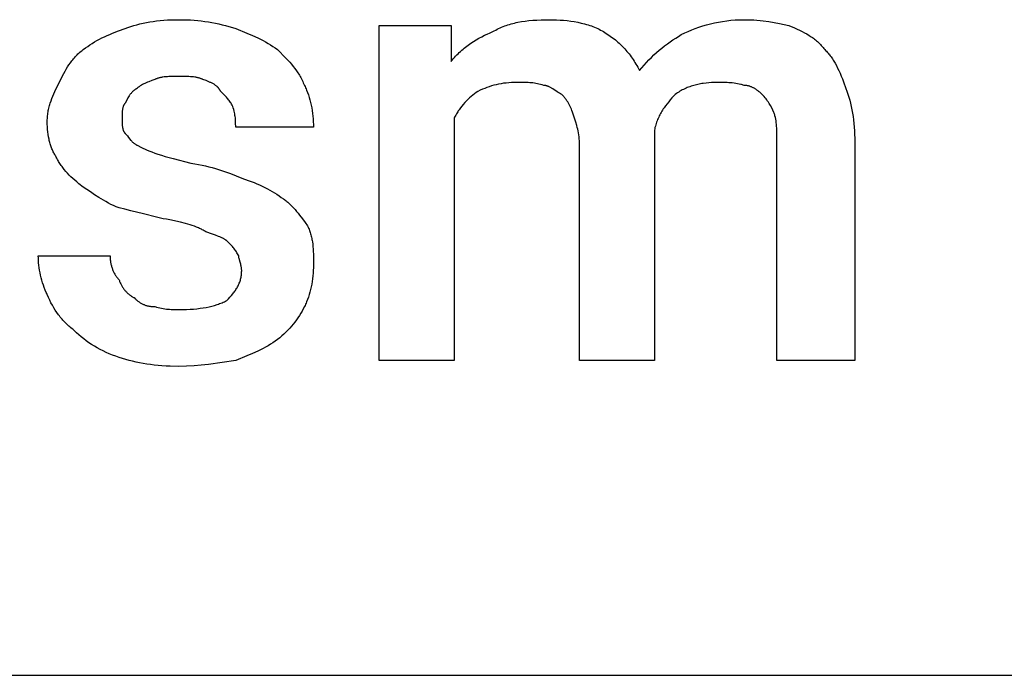
# Model space of a CAD drawing. Units: millimetres. Extents: x 0 to 24750, y -13 to 8000.
# Drawn here: x 12762 to 13304, y 5600 to 5961 of the extents above; entities that cross this region are included whole.
import ezdxf

# ---------------------------------------------------------------- set-up
doc = ezdxf.new("R2010")
doc.units = ezdxf.units.MM
doc.header["$MEASUREMENT"] = 0
doc.layers.add('- TAB', color=4, linetype='Continuous', true_color=0x00ffff)
doc.layers.add('- TITLES', color=7, linetype='Continuous', true_color=0x7fffbf)

msp = doc.modelspace()

# ---------------------------------------------------------------- linework, layer by layer
at = {"layer": '- TAB'}
msp.add_lwpolyline([(2250, 5600), (24750, 5600)], dxfattribs=at)
at = {"layer": '- TITLES'}
for points in [[(12820.32, 5955.88), (12821.88, 5956.47), (12823.48, 5957.03), (12825.12, 5957.55), (12826.79, 5958.03), (12828.51, 5958.48), (12830.26, 5958.88), (12832.05, 5959.25), (12833.88, 5959.58), (12835.75, 5959.87), (12837.66, 5960.12), (12839.61, 5960.33), (12841.59, 5960.5), (12843.62, 5960.64), (12845.68, 5960.73), (12847.78, 5960.79), (12849.92, 5960.81)], [(12849.92, 5960.81), (12852.06, 5960.79), (12854.16, 5960.73), (12856.23, 5960.64), (12858.27, 5960.5), (12860.28, 5960.33), (12862.27, 5960.12), (12864.23, 5959.87), (12866.16, 5959.58), (12868.08, 5959.25), (12869.98, 5958.88), (12871.87, 5958.48), (12873.74, 5958.03), (12875.61, 5957.55), (12877.47, 5957.03), (12879.32, 5956.47), (12881.17, 5955.88)], [(13001.24, 5906.53), (13001.24, 5773.31), (12960.12, 5773.31), (12960.12, 5957.52), (12999.59, 5957.52)], [(12999.59, 5957.52), (12999.59, 5937.78)], [(13022.62, 5954.23), (13023.39, 5954.68), (13024.18, 5955.12), (13024.98, 5955.53), (13025.78, 5955.93), (13026.6, 5956.31), (13027.43, 5956.67), (13028.27, 5957.01), (13029.12, 5957.34), (13029.98, 5957.65), (13030.86, 5957.94), (13031.75, 5958.22), (13032.65, 5958.48), (13033.57, 5958.73), (13034.49, 5958.96), (13035.44, 5959.17), (13036.39, 5959.37), (13038.35, 5959.73), (13040.37, 5960.03), (13042.45, 5960.28), (13044.59, 5960.48), (13046.8, 5960.63), (13049.09, 5960.73), (13051.44, 5960.79), (13053.87, 5960.81)], [(13053.87, 5960.81), (13055.74, 5960.79), (13057.64, 5960.73), (13059.56, 5960.63), (13061.5, 5960.48), (13063.45, 5960.28), (13065.4, 5960.03), (13067.35, 5959.73), (13069.29, 5959.37), (13071.2, 5958.96), (13073.09, 5958.48), (13074.03, 5958.22), (13074.95, 5957.94), (13075.86, 5957.65), (13076.77, 5957.34), (13077.66, 5957.01), (13078.53, 5956.67), (13079.4, 5956.31), (13080.25, 5955.93), (13081.08, 5955.53), (13081.89, 5955.12), (13082.69, 5954.68), (13083.47, 5954.23)], [(13126.24, 5952.59), (13128.11, 5953.49), (13130.01, 5954.36), (13131.96, 5955.18), (13133.95, 5955.95), (13135.97, 5956.68), (13138.03, 5957.36), (13140.13, 5957.98), (13142.27, 5958.55), (13144.45, 5959.06), (13146.67, 5959.51), (13148.92, 5959.9), (13151.22, 5960.22), (13153.55, 5960.47), (13155.92, 5960.66), (13158.33, 5960.77), (13160.78, 5960.81)], [(13160.78, 5960.81), (13162.61, 5960.79), (13164.4, 5960.74), (13166.15, 5960.65), (13167.87, 5960.53), (13169.55, 5960.38), (13171.18, 5960.2), (13174.35, 5959.78), (13177.35, 5959.28), (13180.2, 5958.73), (13182.9, 5958.13), (13185.45, 5957.52)], [(13185.45, 5957.52), (13188.45, 5956.28), (13189.9, 5955.65), (13191.31, 5955), (13192.68, 5954.34), (13194.01, 5953.65), (13195.3, 5952.93), (13196.55, 5952.18), (13197.16, 5951.78), (13197.76, 5951.38), (13198.36, 5950.97), (13198.94, 5950.55), (13199.51, 5950.11), (13200.08, 5949.67), (13200.63, 5949.21), (13201.18, 5948.73), (13201.71, 5948.24), (13202.24, 5947.74), (13202.75, 5947.22), (13203.26, 5946.68), (13203.75, 5946.13), (13204.24, 5945.56), (13204.72, 5944.97), (13205.18, 5944.36)], [(12797.29, 5944.36), (12798.52, 5945.27), (12799.76, 5946.14), (12801.01, 5946.98), (12802.28, 5947.78), (12803.56, 5948.56), (12804.86, 5949.31), (12806.2, 5950.03), (12807.57, 5950.74), (12808.98, 5951.42), (12810.43, 5952.09), (12811.93, 5952.74), (12813.48, 5953.38), (12816.76, 5954.64), (12820.32, 5955.88)], [(12881.17, 5955.88), (12887.31, 5953.38), (12890.34, 5952.09), (12893.3, 5950.74), (12894.76, 5950.03), (12896.19, 5949.31), (12897.6, 5948.56), (12898.98, 5947.78), (12900.33, 5946.98), (12901.66, 5946.14), (12902.95, 5945.27), (12904.2, 5944.36)], [(12999.59, 5937.78), (13000.21, 5938.55), (13000.84, 5939.29), (13001.48, 5940.01), (13002.13, 5940.72), (13002.79, 5941.4), (13003.46, 5942.07), (13004.13, 5942.73), (13004.81, 5943.36), (13005.5, 5943.98), (13006.19, 5944.58), (13006.89, 5945.17), (13007.6, 5945.73), (13009.03, 5946.83), (13010.49, 5947.86), (13011.96, 5948.83), (13013.45, 5949.75), (13014.96, 5950.62), (13016.48, 5951.43), (13018, 5952.2), (13019.54, 5952.92), (13021.08, 5953.59), (13022.62, 5954.23)], [(13083.47, 5954.23), (13085, 5953.29), (13086.48, 5952.3), (13087.93, 5951.27), (13089.33, 5950.2), (13090.02, 5949.64), (13090.7, 5949.07), (13091.37, 5948.49), (13092.03, 5947.9), (13092.68, 5947.29), (13093.32, 5946.67), (13093.95, 5946.04), (13094.58, 5945.39), (13095.19, 5944.73), (13095.79, 5944.05), (13096.38, 5943.36), (13096.97, 5942.65), (13097.54, 5941.93), (13098.1, 5941.19), (13098.66, 5940.43), (13099.2, 5939.66), (13099.74, 5938.87), (13100.26, 5938.06), (13100.78, 5937.24), (13101.28, 5936.4), (13101.78, 5935.54), (13102.27, 5934.66), (13103.21, 5932.85)], [(13103.21, 5932.85), (13104.46, 5934.37), (13105.75, 5935.86), (13107.07, 5937.3), (13108.43, 5938.71), (13109.81, 5940.08), (13111.22, 5941.41), (13112.65, 5942.7), (13114.11, 5943.95), (13115.58, 5945.17), (13117.07, 5946.34), (13118.58, 5947.48), (13120.09, 5948.58), (13121.62, 5949.64), (13123.16, 5950.66), (13124.7, 5951.64), (13126.24, 5952.59)], [(12784.13, 5926.27), (12786.65, 5931.18), (12787.32, 5932.39), (12788.01, 5933.59), (12788.72, 5934.77), (12789.48, 5935.93), (12790.27, 5937.08), (12790.68, 5937.65), (12791.1, 5938.2), (12791.54, 5938.76), (12791.99, 5939.31), (12792.45, 5939.85), (12792.92, 5940.38), (12793.41, 5940.91), (12793.91, 5941.42), (12794.43, 5941.94), (12794.97, 5942.44), (12795.52, 5942.93), (12796.09, 5943.42), (12796.68, 5943.9), (12797.29, 5944.36)], [(12904.2, 5944.36), (12908.82, 5939.66), (12910.9, 5937.4), (12911.89, 5936.26), (12912.83, 5935.11), (12913.74, 5933.94), (12914.61, 5932.75), (12915.02, 5932.14), (12915.43, 5931.52), (12915.83, 5930.89), (12916.22, 5930.25), (12916.61, 5929.6), (12916.98, 5928.94), (12917.34, 5928.26), (12917.69, 5927.57), (12918.03, 5926.86), (12918.36, 5926.13), (12918.69, 5925.39), (12919, 5924.63)], [(13205.18, 5944.36), (13205.64, 5943.9), (13206.09, 5943.42), (13206.53, 5942.93), (13206.96, 5942.43), (13207.38, 5941.92), (13207.8, 5941.4), (13208.2, 5940.87), (13208.6, 5940.33), (13208.99, 5939.77), (13209.38, 5939.21), (13209.76, 5938.62), (13210.13, 5938.03), (13210.85, 5936.8), (13211.56, 5935.52), (13212.24, 5934.18), (13212.91, 5932.78), (13213.56, 5931.32), (13214.2, 5929.79), (13214.84, 5928.2), (13215.46, 5926.53), (13216.7, 5922.98)], [(12777.55, 5904.89), (12777.56, 5905.66), (12777.59, 5906.41), (12777.64, 5907.16), (12777.7, 5907.9), (12777.78, 5908.63), (12777.88, 5909.35), (12777.99, 5910.07), (12778.12, 5910.77), (12778.26, 5911.47), (12778.42, 5912.17), (12778.59, 5912.85), (12778.77, 5913.53), (12778.96, 5914.21), (12779.17, 5914.88), (12779.61, 5916.2), (12780.09, 5917.5), (12780.6, 5918.78), (12781.15, 5920.05), (12781.72, 5921.31), (12784.13, 5926.27)], [(12836.76, 5927.92), (12834.99, 5927.3), (12833.37, 5926.68), (12832.62, 5926.37), (12831.91, 5926.07), (12831.23, 5925.76), (12830.6, 5925.45), (12830, 5925.14), (12829.44, 5924.83), (12828.92, 5924.52), (12828.67, 5924.37), (12828.44, 5924.21), (12828.21, 5924.06), (12827.99, 5923.91), (12827.79, 5923.75), (12827.59, 5923.6), (12827.4, 5923.44), (12827.22, 5923.29), (12827.05, 5923.14), (12826.89, 5922.98)], [(12849.92, 5929.56), (12846.25, 5929.53), (12844.46, 5929.47), (12843.58, 5929.42), (12842.73, 5929.35), (12841.89, 5929.27), (12841.07, 5929.16), (12840.67, 5929.1), (12840.28, 5929.03), (12839.89, 5928.95), (12839.51, 5928.87), (12839.14, 5928.78), (12838.78, 5928.68), (12838.42, 5928.57), (12838.07, 5928.46), (12837.73, 5928.34), (12837.4, 5928.21), (12837.08, 5928.06), (12836.92, 5927.99), (12836.76, 5927.92)], [(12863.08, 5927.92), (12862.92, 5927.99), (12862.77, 5928.06), (12862.44, 5928.21), (12862.11, 5928.34), (12861.77, 5928.46), (12861.42, 5928.57), (12861.07, 5928.68), (12860.7, 5928.78), (12860.33, 5928.87), (12859.95, 5928.95), (12859.56, 5929.03), (12859.17, 5929.1), (12858.77, 5929.16), (12857.95, 5929.27), (12857.12, 5929.35), (12856.26, 5929.42), (12855.39, 5929.47), (12853.6, 5929.53), (12849.92, 5929.56)], [(12872.95, 5921.34), (12872.87, 5921.49), (12872.79, 5921.64), (12872.71, 5921.79), (12872.62, 5921.93), (12872.53, 5922.08), (12872.44, 5922.22), (12872.35, 5922.36), (12872.25, 5922.5), (12872.16, 5922.63), (12872.06, 5922.76), (12871.95, 5922.9), (12871.85, 5923.02), (12871.74, 5923.15), (12871.63, 5923.28), (12871.52, 5923.4), (12871.41, 5923.52), (12871.29, 5923.64), (12871.17, 5923.76), (12870.92, 5923.99), (12870.67, 5924.21), (12870.4, 5924.43), (12870.13, 5924.64), (12869.84, 5924.85), (12869.55, 5925.05), (12869.25, 5925.24), (12868.93, 5925.43), (12868.61, 5925.62), (12868.28, 5925.8), (12867.94, 5925.98), (12867.58, 5926.15), (12867.22, 5926.32), (12866.47, 5926.66), (12865.68, 5926.98), (12864.85, 5927.3), (12863.08, 5927.92)], [(12919, 5924.63), (12919.3, 5924), (12919.6, 5923.37), (12919.88, 5922.73), (12920.16, 5922.09), (12920.68, 5920.76), (12921.16, 5919.41), (12921.6, 5918.03), (12922.01, 5916.62), (12922.37, 5915.18), (12922.7, 5913.73), (12922.99, 5912.26), (12923.24, 5910.76), (12923.45, 5909.26), (12923.63, 5907.74), (12923.76, 5906.21), (12923.86, 5904.68), (12923.92, 5903.14), (12923.93, 5901.6)], [(13035.78, 5926.27), (13034.25, 5926.25), (13032.77, 5926.19), (13031.31, 5926.1), (13029.89, 5925.96), (13028.5, 5925.79), (13027.13, 5925.58), (13025.79, 5925.33), (13024.47, 5925.04), (13023.17, 5924.71), (13021.88, 5924.34), (13020.61, 5923.94), (13019.35, 5923.5), (13018.11, 5923.01), (13016.87, 5922.49), (13015.63, 5921.93), (13014.39, 5921.34)], [(13050.58, 5924.63), (13049.67, 5924.92), (13048.8, 5925.17), (13047.94, 5925.39), (13047.11, 5925.58), (13046.28, 5925.74), (13045.46, 5925.87), (13044.63, 5925.98), (13043.79, 5926.07), (13042.94, 5926.13), (13042.05, 5926.18), (13040.17, 5926.25), (13035.78, 5926.27)], [(13060.45, 5919.69), (13060.14, 5919.85), (13059.83, 5920.02), (13059.21, 5920.38), (13058.6, 5920.76), (13057.98, 5921.16), (13055.51, 5922.78), (13054.9, 5923.15), (13054.59, 5923.33), (13054.28, 5923.5), (13053.97, 5923.66), (13053.66, 5923.81), (13053.35, 5923.96), (13053.05, 5924.09), (13052.89, 5924.15), (13052.74, 5924.21), (13052.58, 5924.26), (13052.43, 5924.31), (13052.28, 5924.36), (13052.12, 5924.4), (13051.97, 5924.44), (13051.81, 5924.48), (13051.66, 5924.51), (13051.5, 5924.54), (13051.35, 5924.57), (13051.2, 5924.59), (13051.04, 5924.6), (13050.89, 5924.62), (13050.73, 5924.62), (13050.58, 5924.63)], [(13145.97, 5926.27), (13144.43, 5926.25), (13142.89, 5926.19), (13141.36, 5926.09), (13139.83, 5925.94), (13138.31, 5925.74), (13137.56, 5925.62), (13136.81, 5925.49), (13136.06, 5925.35), (13135.32, 5925.19), (13134.58, 5925.02), (13133.84, 5924.83), (13133.11, 5924.63), (13132.39, 5924.42), (13131.67, 5924.19), (13130.96, 5923.94), (13130.25, 5923.68), (13129.55, 5923.4), (13128.85, 5923.11), (13128.16, 5922.8), (13127.48, 5922.47), (13126.81, 5922.13), (13126.15, 5921.77), (13125.49, 5921.39), (13124.84, 5920.99), (13124.2, 5920.58), (13123.57, 5920.14), (13122.95, 5919.69)], [(13160.78, 5924.63), (13160.31, 5924.78), (13159.85, 5924.92), (13159.39, 5925.05), (13158.93, 5925.17), (13158, 5925.39), (13157.08, 5925.58), (13156.15, 5925.74), (13155.23, 5925.87), (13154.3, 5925.98), (13153.38, 5926.07), (13152.45, 5926.13), (13151.52, 5926.18), (13149.67, 5926.25), (13145.97, 5926.27)], [(13170.64, 5919.69), (13170.03, 5920.29), (13169.41, 5920.85), (13169.1, 5921.11), (13168.79, 5921.37), (13168.49, 5921.61), (13168.18, 5921.85), (13167.87, 5922.08), (13167.56, 5922.29), (13167.25, 5922.5), (13166.94, 5922.7), (13166.64, 5922.89), (13166.33, 5923.06), (13166.02, 5923.23), (13165.71, 5923.39), (13165.4, 5923.54), (13165.09, 5923.68), (13164.79, 5923.81), (13164.48, 5923.93), (13164.17, 5924.04), (13163.86, 5924.14), (13163.55, 5924.24), (13163.24, 5924.32), (13162.94, 5924.39), (13162.63, 5924.45), (13162.32, 5924.51), (13162.01, 5924.55), (13161.7, 5924.58), (13161.39, 5924.61), (13161.08, 5924.62), (13160.78, 5924.63)], [(12826.89, 5922.98), (12826.74, 5922.9), (12826.59, 5922.82), (12826.44, 5922.74), (12826.3, 5922.65), (12826.15, 5922.57), (12826.01, 5922.48), (12825.87, 5922.38), (12825.74, 5922.29), (12825.6, 5922.19), (12825.47, 5922.1), (12825.21, 5921.89), (12824.95, 5921.68), (12824.71, 5921.47), (12824.47, 5921.24), (12824.24, 5921.01), (12824.02, 5920.77), (12823.8, 5920.52), (12823.59, 5920.27), (12823.38, 5920.02), (12823.18, 5919.75), (12822.99, 5919.49), (12822.8, 5919.21), (12822.61, 5918.94), (12822.25, 5918.37), (12821.91, 5917.79), (12821.58, 5917.2), (12820.94, 5915.99), (12820.32, 5914.76)], [(12879.53, 5913.11), (12879.22, 5913.71), (12878.91, 5914.28), (12878.59, 5914.81), (12878.27, 5915.32), (12877.93, 5915.82), (12877.59, 5916.29), (12877.23, 5916.76), (12876.85, 5917.22), (12876.46, 5917.69), (12876.04, 5918.16), (12875.13, 5919.13), (12872.95, 5921.34)], [(13014.39, 5921.34), (13013.47, 5920.7), (13012.55, 5920.03), (13011.63, 5919.31), (13010.72, 5918.56), (13009.82, 5917.77), (13008.93, 5916.94), (13008.06, 5916.07), (13007.2, 5915.17), (13006.36, 5914.22), (13005.54, 5913.24), (13004.75, 5912.22), (13003.99, 5911.16), (13003.61, 5910.62), (13003.25, 5910.06), (13002.89, 5909.5), (13002.54, 5908.92), (13002.2, 5908.34), (13001.87, 5907.75), (13001.55, 5907.15), (13001.24, 5906.53)], [(13067.03, 5908.18), (13066.41, 5909.96), (13066.09, 5910.79), (13065.77, 5911.6), (13065.43, 5912.37), (13065.09, 5913.12), (13064.73, 5913.85), (13064.35, 5914.55), (13063.96, 5915.24), (13063.75, 5915.57), (13063.54, 5915.9), (13063.32, 5916.23), (13063.1, 5916.56), (13062.87, 5916.88), (13062.63, 5917.2), (13062.39, 5917.52), (13062.14, 5917.83), (13061.88, 5918.14), (13061.61, 5918.46), (13061.05, 5919.07), (13060.45, 5919.69)], [(13122.95, 5919.69), (13122.02, 5918.75), (13121.1, 5917.76), (13120.19, 5916.74), (13119.3, 5915.68), (13118.42, 5914.58), (13117.57, 5913.45), (13116.75, 5912.27), (13116.35, 5911.67), (13115.96, 5911.06), (13115.58, 5910.44), (13115.21, 5909.8), (13114.85, 5909.16), (13114.5, 5908.51), (13114.16, 5907.85), (13113.84, 5907.18), (13113.53, 5906.5), (13113.23, 5905.81), (13112.95, 5905.12), (13112.68, 5904.41), (13112.43, 5903.69), (13112.2, 5902.96), (13111.98, 5902.22), (13111.78, 5901.48), (13111.6, 5900.72), (13111.43, 5899.95)], [(13177.22, 5909.82), (13175.96, 5912.29), (13175.29, 5913.52), (13174.93, 5914.14), (13174.55, 5914.76), (13174.16, 5915.37), (13173.74, 5915.99), (13173.3, 5916.61), (13172.83, 5917.22), (13172.33, 5917.84), (13171.8, 5918.46), (13171.24, 5919.08), (13170.64, 5919.69)], [(13216.7, 5922.98), (13217.29, 5921.42), (13217.85, 5919.82), (13218.37, 5918.18), (13218.86, 5916.51), (13219.3, 5914.79), (13219.7, 5913.04), (13220.07, 5911.24), (13220.4, 5909.41), (13220.69, 5907.54), (13220.94, 5905.63), (13221.15, 5903.69), (13221.32, 5901.7), (13221.46, 5899.68), (13221.55, 5897.62), (13221.61, 5895.52), (13221.63, 5893.38)], [(12820.32, 5914.76), (12820.24, 5914.68), (12820.17, 5914.6), (12820.1, 5914.52), (12820.03, 5914.43), (12819.96, 5914.34), (12819.9, 5914.25), (12819.83, 5914.16), (12819.77, 5914.07), (12819.72, 5913.97), (12819.66, 5913.87), (12819.61, 5913.77), (12819.55, 5913.67), (12819.5, 5913.57), (12819.46, 5913.46), (12819.41, 5913.35), (12819.37, 5913.24), (12819.32, 5913.13), (12819.28, 5913.02), (12819.24, 5912.9), (12819.21, 5912.78), (12819.14, 5912.55), (12819.07, 5912.3), (12819.02, 5912.05), (12818.96, 5911.79), (12818.92, 5911.53), (12818.88, 5911.26), (12818.84, 5910.99), (12818.81, 5910.71), (12818.76, 5910.15), (12818.72, 5909.57), (12818.7, 5908.98), (12818.67, 5906.53)], [(12881.17, 5901.6), (12881.15, 5904.09), (12881.12, 5904.73), (12881.08, 5905.39), (12881.03, 5906.05), (12880.97, 5906.74), (12880.88, 5907.44), (12880.77, 5908.17), (12880.64, 5908.92), (12880.48, 5909.69), (12880.29, 5910.5), (12880.07, 5911.34), (12879.82, 5912.21), (12879.53, 5913.11)], [(13070.32, 5891.73), (13070.3, 5892.95), (13070.24, 5894.12), (13070.15, 5895.27), (13070.03, 5896.38), (13069.88, 5897.47), (13069.71, 5898.53), (13069.51, 5899.56), (13069.29, 5900.57), (13069.05, 5901.56), (13068.79, 5902.54), (13068.23, 5904.45), (13067.03, 5908.18)], [(13178.87, 5893.38), (13178.84, 5898.03), (13178.78, 5900.17), (13178.73, 5901.2), (13178.66, 5902.22), (13178.58, 5903.21), (13178.47, 5904.19), (13178.33, 5905.15), (13178.17, 5906.1), (13177.99, 5907.04), (13177.77, 5907.97), (13177.64, 5908.43), (13177.51, 5908.9), (13177.37, 5909.36), (13177.22, 5909.82)], [(12782.49, 5885.15), (12782.18, 5885.62), (12781.89, 5886.1), (12781.61, 5886.58), (12781.33, 5887.08), (12781.07, 5887.59), (12780.81, 5888.1), (12780.56, 5888.63), (12780.33, 5889.16), (12780.1, 5889.71), (12779.88, 5890.26), (12779.68, 5890.82), (12779.48, 5891.4), (12779.29, 5891.98), (12779.11, 5892.57), (12778.95, 5893.18), (12778.79, 5893.79), (12778.64, 5894.41), (12778.5, 5895.04), (12778.25, 5896.33), (12778.03, 5897.66), (12777.86, 5899.03), (12777.73, 5900.44), (12777.63, 5901.88), (12777.57, 5903.37), (12777.55, 5904.89)], [(12818.67, 5906.53), (12818.7, 5904.09), (12818.72, 5903.5), (12818.76, 5902.92), (12818.81, 5902.35), (12818.84, 5902.08), (12818.88, 5901.81), (12818.92, 5901.54), (12818.96, 5901.28), (12819.02, 5901.02), (12819.07, 5900.77), (12819.14, 5900.52), (12819.21, 5900.28), (12819.24, 5900.17), (12819.28, 5900.05), (12819.32, 5899.94), (12819.37, 5899.83), (12819.41, 5899.72), (12819.46, 5899.61), (12819.5, 5899.5), (12819.55, 5899.4), (12819.61, 5899.3), (12819.66, 5899.2), (12819.72, 5899.1), (12819.77, 5899), (12819.83, 5898.91), (12819.9, 5898.81), (12819.96, 5898.73), (12820.03, 5898.64), (12820.1, 5898.55), (12820.17, 5898.47), (12820.24, 5898.39), (12820.32, 5898.31)], [(12820.32, 5898.31), (12820.47, 5898.15), (12820.62, 5897.98), (12820.78, 5897.81), (12820.94, 5897.62), (12821.25, 5897.23), (12821.58, 5896.82), (12822.25, 5895.94), (12822.99, 5895.02), (12823.38, 5894.56), (12823.59, 5894.33), (12823.8, 5894.1), (12824.02, 5893.88), (12824.24, 5893.65), (12824.47, 5893.44), (12824.71, 5893.22), (12824.95, 5893.01), (12825.21, 5892.81), (12825.47, 5892.61), (12825.74, 5892.42), (12826.01, 5892.23), (12826.3, 5892.06), (12826.44, 5891.97), (12826.59, 5891.89), (12826.74, 5891.81), (12826.89, 5891.73)], [(12923.93, 5901.6), (12881.17, 5901.6)], [(13111.43, 5899.95), (13111.43, 5898.52), (13111.43, 5898.34), (13111.43, 5898.31), (13111.43, 5898.31), (13111.43, 5898.31), (13111.43, 5898.31), (13111.43, 5898.31)], [(13111.43, 5898.31), (13111.43, 5896.87), (13111.43, 5896.69), (13111.43, 5896.67), (13111.43, 5896.67), (13111.43, 5896.67), (13111.43, 5896.67), (13111.43, 5896.67)], [(13111.43, 5896.67), (13111.43, 5773.31), (13070.32, 5773.31), (13070.32, 5891.73)], [(13221.63, 5893.38), (13221.63, 5773.31), (13178.87, 5773.31), (13178.87, 5893.38)], [(12826.89, 5891.73), (12829.39, 5890.5), (12832.03, 5889.26), (12833.46, 5888.65), (12834.99, 5888.03), (12836.63, 5887.41), (12838.41, 5886.8)], [(12838.41, 5886.8), (12840.33, 5886.18), (12842.39, 5885.56), (12846.84, 5884.33), (12856.5, 5881.86)], [(12797.29, 5868.7), (12794.9, 5870.56), (12793.76, 5871.49), (12792.66, 5872.43), (12791.6, 5873.38), (12790.58, 5874.34), (12789.6, 5875.32), (12788.65, 5876.31), (12787.75, 5877.32), (12786.88, 5878.36), (12786.05, 5879.42), (12785.65, 5879.96), (12785.26, 5880.5), (12784.88, 5881.05), (12784.51, 5881.61), (12784.15, 5882.18), (12783.8, 5882.76), (12783.46, 5883.34), (12783.12, 5883.94), (12782.8, 5884.54), (12782.49, 5885.15)], [(12856.5, 5881.86), (12858.62, 5881.54), (12860.67, 5881.17), (12862.65, 5880.78), (12864.57, 5880.35), (12866.43, 5879.89), (12868.24, 5879.41), (12870, 5878.9), (12871.71, 5878.37), (12875.04, 5877.25), (12878.24, 5876.08), (12884.46, 5873.64)], [(12884.46, 5873.64), (12888.01, 5872.4), (12891.3, 5871.15), (12892.85, 5870.51), (12894.35, 5869.85), (12895.8, 5869.18), (12897.21, 5868.5), (12898.58, 5867.8), (12899.91, 5867.07), (12901.22, 5866.32), (12902.5, 5865.54), (12903.76, 5864.74), (12905.01, 5863.9), (12906.25, 5863.03), (12907.49, 5862.13)], [(12817.03, 5857.19), (12815.5, 5857.83), (12814.02, 5858.5), (12812.57, 5859.19), (12811.17, 5859.92), (12809.8, 5860.66), (12808.47, 5861.41), (12805.92, 5862.95), (12803.53, 5864.48), (12801.3, 5865.98), (12797.29, 5868.7)], [(12907.49, 5862.13), (12907.95, 5861.81), (12908.41, 5861.47), (12908.87, 5861.12), (12909.33, 5860.75), (12909.79, 5860.36), (12910.25, 5859.96), (12910.71, 5859.55), (12911.16, 5859.12), (12912.06, 5858.23), (12912.95, 5857.3), (12913.83, 5856.33), (12914.68, 5855.34), (12915.52, 5854.33), (12916.34, 5853.31), (12917.9, 5851.26), (12919.34, 5849.24), (12920.64, 5847.32)], [(12844.99, 5850.61), (12843.14, 5850.94), (12841.29, 5851.3), (12837.61, 5852.1), (12830.39, 5853.9), (12823.48, 5855.7), (12820.18, 5856.5), (12817.03, 5857.19)], [(12864.72, 5844.03), (12864.26, 5844.34), (12863.78, 5844.63), (12863.29, 5844.92), (12862.8, 5845.19), (12862.29, 5845.46), (12861.77, 5845.72), (12861.25, 5845.97), (12860.71, 5846.22), (12859.62, 5846.69), (12858.48, 5847.13), (12857.3, 5847.54), (12856.09, 5847.94), (12854.84, 5848.32), (12853.54, 5848.68), (12850.85, 5849.35), (12844.99, 5850.61)], [(12876.24, 5839.1), (12876.16, 5839.18), (12876.07, 5839.25), (12875.98, 5839.33), (12875.89, 5839.41), (12875.79, 5839.49), (12875.69, 5839.56), (12875.58, 5839.64), (12875.47, 5839.72), (12875.24, 5839.87), (12874.99, 5840.02), (12874.72, 5840.18), (12874.44, 5840.33), (12874.14, 5840.49), (12873.83, 5840.64), (12873.17, 5840.95), (12872.46, 5841.26), (12871.71, 5841.57), (12870.1, 5842.18), (12868.37, 5842.8), (12864.72, 5844.03)], [(12920.64, 5847.32), (12920.94, 5846.71), (12921.22, 5846.09), (12921.49, 5845.47), (12921.73, 5844.85), (12921.96, 5844.23), (12922.17, 5843.61), (12922.37, 5842.99), (12922.55, 5842.36), (12922.71, 5841.74), (12922.87, 5841.11), (12923, 5840.47), (12923.13, 5839.84), (12923.25, 5839.2), (12923.35, 5838.55), (12923.52, 5837.25), (12923.66, 5835.93), (12923.76, 5834.59), (12923.83, 5833.22), (12923.88, 5831.83), (12923.93, 5825.94)], [(12882.82, 5830.88), (12882.51, 5831.47), (12882.2, 5832.04), (12881.88, 5832.57), (12881.56, 5833.09), (12881.22, 5833.58), (12880.88, 5834.06), (12880.52, 5834.52), (12880.14, 5834.99), (12879.75, 5835.45), (12879.33, 5835.92), (12878.42, 5836.89), (12876.24, 5839.1)], [(12777.55, 5809.49), (12777.25, 5810.12), (12776.96, 5810.75), (12776.4, 5812.03), (12775.88, 5813.35), (12775.39, 5814.69), (12774.95, 5816.04), (12774.55, 5817.42), (12774.18, 5818.8), (12773.85, 5820.19), (12773.56, 5821.57), (12773.31, 5822.95), (12773.1, 5824.33), (12772.93, 5825.68), (12772.79, 5827.02), (12772.7, 5828.34), (12772.64, 5829.62), (12772.62, 5830.88)], [(12772.62, 5830.88), (12812.09, 5830.88)], [(12812.09, 5830.88), (12812.1, 5830.41), (12812.11, 5829.95), (12812.14, 5829.49), (12812.17, 5829.03), (12812.21, 5828.57), (12812.27, 5828.11), (12812.33, 5827.66), (12812.4, 5827.2), (12812.48, 5826.75), (12812.57, 5826.3), (12812.68, 5825.85), (12812.79, 5825.41), (12812.91, 5824.97), (12813.04, 5824.54), (12813.18, 5824.11), (12813.33, 5823.68), (12813.48, 5823.26), (12813.65, 5822.84), (12813.83, 5822.43), (12814.02, 5822.03), (12814.22, 5821.63), (12814.42, 5821.23), (12814.64, 5820.85), (12814.87, 5820.47), (12815.1, 5820.1), (12815.35, 5819.73), (12815.6, 5819.37), (12815.87, 5819.03), (12816.14, 5818.69), (12816.43, 5818.35), (12816.72, 5818.03), (12817.03, 5817.72)], [(12884.46, 5822.65), (12884.46, 5822.96), (12884.44, 5823.27), (12884.42, 5823.58), (12884.39, 5823.88), (12884.35, 5824.19), (12884.31, 5824.49), (12884.26, 5824.79), (12884.2, 5825.09), (12884.08, 5825.69), (12883.94, 5826.27), (12883.64, 5827.38), (12883.07, 5829.36), (12882.97, 5829.79), (12882.92, 5829.99), (12882.89, 5830.19), (12882.86, 5830.37), (12882.84, 5830.46), (12882.83, 5830.55), (12882.83, 5830.63), (12882.82, 5830.72), (12882.82, 5830.8), (12882.82, 5830.88)], [(12876.24, 5806.2), (12877.14, 5807.13), (12878.01, 5808.06), (12878.83, 5808.99), (12879.6, 5809.93), (12879.97, 5810.4), (12880.33, 5810.88), (12880.68, 5811.36), (12881.01, 5811.84), (12881.33, 5812.33), (12881.63, 5812.82), (12881.92, 5813.31), (12882.2, 5813.81), (12882.46, 5814.32), (12882.71, 5814.82), (12882.94, 5815.34), (12883.16, 5815.86), (12883.36, 5816.38), (12883.55, 5816.92), (12883.72, 5817.46), (12883.87, 5818), (12884.01, 5818.55), (12884.12, 5819.11), (12884.23, 5819.68), (12884.31, 5820.26), (12884.38, 5820.84), (12884.42, 5821.44), (12884.45, 5822.04), (12884.46, 5822.65)], [(12923.93, 5825.94), (12923.92, 5824.4), (12923.86, 5822.86), (12923.76, 5821.33), (12923.63, 5819.8), (12923.45, 5818.28), (12923.24, 5816.78), (12922.99, 5815.29), (12922.7, 5813.81), (12922.37, 5812.36), (12922.01, 5810.92), (12921.6, 5809.51), (12921.16, 5808.13), (12920.68, 5806.78), (12920.16, 5805.46), (12919.88, 5804.81), (12919.6, 5804.17), (12919.3, 5803.54), (12919, 5802.92)], [(12817.03, 5817.72), (12817.19, 5817.26), (12817.35, 5816.81), (12817.53, 5816.37), (12817.72, 5815.94), (12817.91, 5815.53), (12818.11, 5815.12), (12818.32, 5814.72), (12818.54, 5814.33), (12818.77, 5813.95), (12819, 5813.57), (12819.24, 5813.21), (12819.48, 5812.86), (12819.73, 5812.52), (12819.99, 5812.19), (12820.25, 5811.86), (12820.52, 5811.55), (12820.79, 5811.25), (12821.07, 5810.95), (12821.35, 5810.67), (12821.64, 5810.39), (12821.92, 5810.13), (12822.22, 5809.87), (12822.51, 5809.63), (12822.81, 5809.39), (12823.11, 5809.17), (12823.41, 5808.95), (12823.71, 5808.74), (12824.02, 5808.54), (12824.33, 5808.36), (12824.63, 5808.18), (12824.94, 5808.01), (12825.25, 5807.85)], [(12792.36, 5789.76), (12791.74, 5790.23), (12791.14, 5790.7), (12790.55, 5791.19), (12789.97, 5791.69), (12789.39, 5792.19), (12788.83, 5792.71), (12788.27, 5793.23), (12787.73, 5793.77), (12787.19, 5794.31), (12786.67, 5794.87), (12786.15, 5795.43), (12785.65, 5796), (12785.15, 5796.59), (12784.66, 5797.18), (12784.19, 5797.78), (12783.72, 5798.39), (12782.81, 5799.65), (12781.95, 5800.94), (12781.12, 5802.27), (12780.33, 5803.64), (12779.58, 5805.04), (12778.86, 5806.49), (12778.19, 5807.97), (12777.55, 5809.49)], [(12825.25, 5807.85), (12825.87, 5807.25), (12826.18, 5806.97), (12826.49, 5806.69), (12826.8, 5806.43), (12827.11, 5806.17), (12827.43, 5805.93), (12827.74, 5805.69), (12828.06, 5805.46), (12828.38, 5805.25), (12828.71, 5805.04), (12829.04, 5804.84), (12829.37, 5804.66), (12829.71, 5804.48), (12830.05, 5804.31), (12830.39, 5804.15), (12830.74, 5804), (12831.09, 5803.86), (12831.45, 5803.73), (12831.82, 5803.61), (12832.19, 5803.5), (12832.57, 5803.4), (12832.95, 5803.31), (12833.35, 5803.22), (12833.74, 5803.15), (12834.15, 5803.09), (12834.56, 5803.04), (12834.99, 5802.99), (12835.42, 5802.96), (12835.86, 5802.93), (12836.31, 5802.92), (12836.76, 5802.92)], [(12849.92, 5801.27), (12852.04, 5801.29), (12854.09, 5801.35), (12856.06, 5801.44), (12857.96, 5801.58), (12859.8, 5801.75), (12861.57, 5801.96), (12863.28, 5802.22), (12864.93, 5802.5), (12866.52, 5802.83), (12868.06, 5803.2), (12869.54, 5803.6), (12870.97, 5804.05), (12871.67, 5804.28), (12872.35, 5804.53), (12873.03, 5804.78), (12873.69, 5805.05), (12874.34, 5805.32), (12874.98, 5805.61), (12875.62, 5805.9), (12876.24, 5806.2)], [(12836.76, 5802.92), (12837.23, 5802.77), (12837.69, 5802.63), (12838.61, 5802.37), (12839.53, 5802.15), (12840.44, 5801.96), (12841.34, 5801.81), (12842.23, 5801.67), (12843.1, 5801.56), (12843.96, 5801.48), (12844.8, 5801.41), (12845.61, 5801.36), (12847.17, 5801.3), (12849.92, 5801.27)], [(12919, 5802.92), (12918.36, 5801.68), (12917.69, 5800.45), (12916.98, 5799.23), (12916.22, 5798.01), (12915.43, 5796.8), (12914.61, 5795.6), (12913.74, 5794.42), (12912.83, 5793.25), (12911.89, 5792.11), (12910.9, 5790.98), (12909.88, 5789.88), (12908.82, 5788.81), (12907.72, 5787.76), (12906.59, 5786.75), (12905.41, 5785.77), (12904.2, 5784.82)], [(12817.03, 5774.95), (12815.2, 5775.59), (12813.4, 5776.27), (12811.65, 5776.98), (12809.93, 5777.73), (12808.26, 5778.52), (12806.62, 5779.35), (12805.02, 5780.22), (12803.46, 5781.12), (12801.93, 5782.07), (12800.45, 5783.05), (12799, 5784.07), (12797.6, 5785.13), (12796.23, 5786.23), (12794.9, 5787.37), (12793.61, 5788.54), (12792.36, 5789.76)], [(12904.2, 5784.82), (12902.95, 5783.92), (12901.66, 5783.05), (12900.33, 5782.21), (12898.98, 5781.41), (12897.6, 5780.63), (12896.19, 5779.88), (12894.76, 5779.15), (12893.3, 5778.45), (12890.34, 5777.1), (12887.31, 5775.8), (12881.17, 5773.31)], [(12849.92, 5770.02), (12845.13, 5770.1), (12842.85, 5770.19), (12840.62, 5770.33), (12838.45, 5770.5), (12836.33, 5770.71), (12834.26, 5770.97), (12832.24, 5771.25), (12830.25, 5771.58), (12828.3, 5771.95), (12826.38, 5772.35), (12824.48, 5772.8), (12822.6, 5773.28), (12820.73, 5773.8), (12818.88, 5774.36), (12817.03, 5774.95)], [(12881.17, 5773.31), (12873.74, 5772.1), (12866.16, 5771.05), (12862.27, 5770.63), (12858.27, 5770.3), (12854.16, 5770.09), (12849.92, 5770.02)]]:
    msp.add_lwpolyline(points, dxfattribs=at)

doc.saveas('drawing.dxf')
